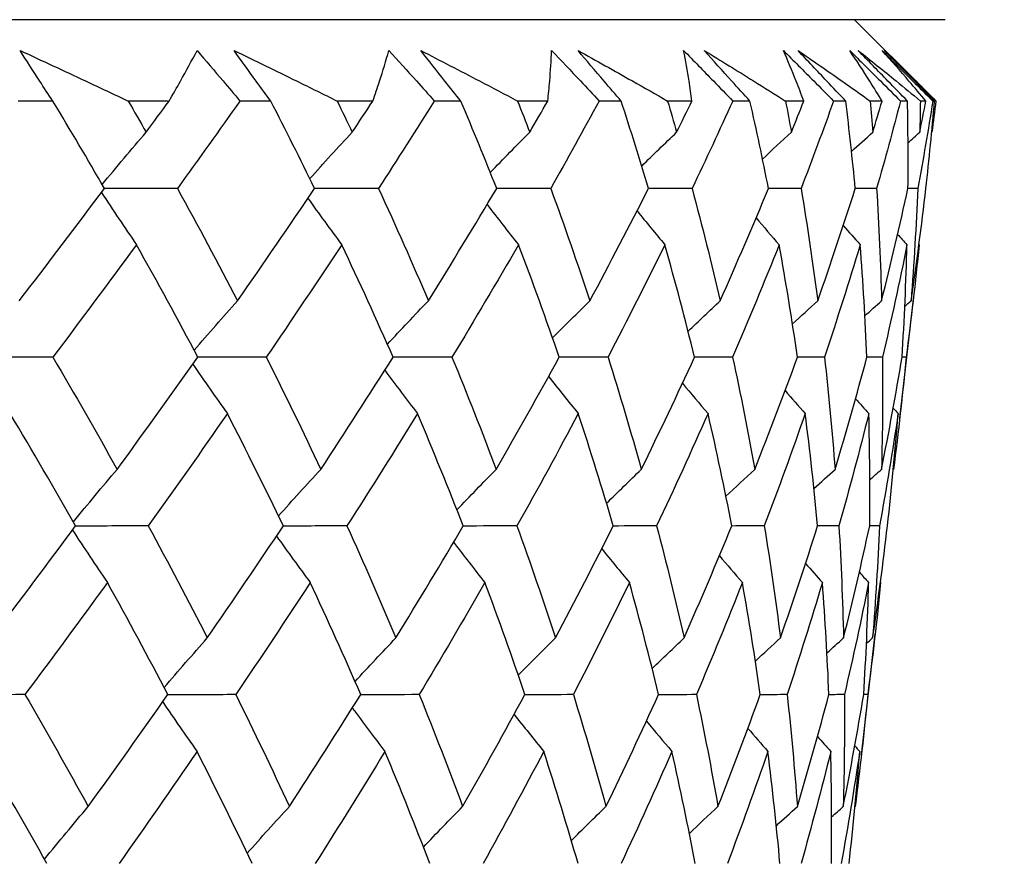
# Model space of a CAD drawing. Units: millimetres. Extents: x 24 to 867, y 24 to 606.
# Drawn here: x 744 to 748, y 453 to 456 of the extents above; entities that cross this region are included whole.
import ezdxf

# ---------------------------------------------------------------- set-up
doc = ezdxf.new("R2010")
doc.units = ezdxf.units.MM
doc.header["$LTSCALE"] = 3
doc.layers.add('Dimension (ISO)', color=7, linetype='Continuous', lineweight=18, true_color=0x00003f)
doc.layers.add('Visible (ISO)', color=7, linetype='Continuous', lineweight=25, true_color=0x00003f)
doc.styles.add('Samuel Heath (ISO)', font='tahoma.ttf')
doc.dimstyles.new('Samuel Heath (ISO)', dxfattribs={"dimscale": 3, "dimtxt": 3, "dimasz": 2.5, "dimexe": 1, "dimexo": 1.5, "dimgap": 0.762, "dimtad": 0, "dimtih": 1, "dimtoh": 1, "dimrnd": 1e-08, "dimzin": 0, "dimdsep": 46, "dimtxsty": 'Samuel Heath (ISO)', "dimcen": 0.09, "dimdle": 10, "dimclrd": 256, "dimclre": 256, "dimclrt": 256, "dimazin": 0, "dimtfac": 1, "dimtmove": 0, "dimatfit": 3, "dimfxl": 0, "dimtolj": 1, "dimtzin": 0, "dimlwd": 15, "dimlwe": 15, "dimarcsym": 0})

# ---------------------------------------------------------------- blocks, each defined once
blk = doc.blocks.new('*D7')
at = {"layer": 'Defpoints', "color": 0, "transparency": 16777216}
for p in [(758.7754, 552.3552), (633.7754, 277.8052), (825.1227, 277.8052)]:
    blk.add_point(p, dxfattribs=at)
at = {"layer": 'Dimension (ISO)', "color": 176, "lineweight": 15, "true_color": 0x000080, "transparency": 16777216}
for p, q in [((763.2754, 552.3552), (828.1227, 552.3552)), ((825.1227, 544.8552), (825.1227, 422.0535)), ((825.1227, 285.3052), (825.1227, 408.1068)), ((638.2754, 277.8052), (828.1227, 277.8052))]:
    blk.add_line(p, q, dxfattribs=at)
at = {"layer": 'Dimension (ISO)', "color": 176, "true_color": 0x000080, "transparency": 16777216}
for points in [[(823.8727, 544.8552), (826.3727, 544.8552), (825.1227, 552.3552)], [(823.8727, 285.3052), (826.3727, 285.3052), (825.1227, 277.8052)]]:
    blk.add_solid(points, dxfattribs=at)
at = {"layer": 'Dimension (ISO)', "color": 176, "lineweight": 18, "true_color": 0x000080, "transparency": 16777216, "insert": (825.1227, 419.7675), "char_height": 9, "attachment_point": 2, "style": 'Samuel Heath (ISO)'}
blk.add_mtext('\\A1;274.55', dxfattribs=at)

msp = doc.modelspace()

# ---------------------------------------------------------------- linework, layer by layer
at = {"layer": 'Visible (ISO)'}
for p, q in [((748.0254, 456.3552), (719.5254, 456.3552)), ((747.6228, 456.3552), (747.9418, 456.0362)), ((744.0581, 455.9937), (743.9035, 455.9937)), ((744.5748, 455.9937), (744.3933, 455.9937)), ((745.0268, 455.9937), (744.8897, 455.9937)), ((745.4808, 455.9937), (745.3221, 455.9937)), ((745.8722, 455.9937), (745.7541, 455.9937)), ((746.2586, 455.9937), (746.1244, 455.9937)), ((746.585, 455.9937), (746.4873, 455.9937)), ((746.8996, 455.9937), (746.7914, 455.9937)), ((747.1576, 455.9937), (747.0812, 455.9937)), ((747.3969, 455.9937), (747.3157, 455.9937)), ((747.5835, 455.9937), (747.5294, 455.9937)), ((747.7449, 455.9937), (747.6918, 455.9937)), ((747.8581, 455.9937), (747.8268, 455.9937)), ((747.9398, 455.9937), (747.9153, 455.9937)), ((747.9784, 455.9937), (747.9703, 455.9937)), ((747.8236, 454.5839), (747.8855, 455.127)), ((747.6529, 453.0856), (747.7144, 453.6255))]:
    msp.add_line(p, q, dxfattribs=at)
for points, knots in [([(744.0581, 455.9937), (744.0384, 456.0233), (744.0189, 456.0529), (743.9701, 456.1277), (743.9411, 456.1729), (743.9126, 456.2181)], [0.00677739, 0.00677739, 0.00677739, 0.00677739, 0.01935521, 0.01935521, 0.03860182, 0.03860182, 0.03860182, 0.03860182]), ([(743.9126, 456.2181), (744.0099, 456.1731), (744.1068, 456.1281), (744.2668, 456.0532), (744.3301, 456.0235), (744.3933, 455.9937)], [0, 0, 0, 0, 0.03402522, 0.03402522, 0.05639994, 0.05639994, 0.05639994, 0.05639994]), ([(744.5748, 455.9937), (744.5921, 456.0234), (744.609, 456.053), (744.6509, 456.1278), (744.6754, 456.173), (744.699, 456.2181)], [0.01195489, 0.01195489, 0.01195489, 0.01195489, 0.03422686, 0.03422686, 0.06835486, 0.06835486, 0.06835486, 0.06835486]), ([(744.699, 456.2181), (744.738, 456.1731), (744.7766, 456.128), (744.84, 456.0532), (744.8649, 456.0235), (744.8897, 455.9937)], [0, 0, 0, 0, 0.01918809, 0.01918809, 0.03182439, 0.03182439, 0.03182439, 0.03182439]), ([(745.0268, 455.9937), (745.0048, 456.0233), (744.9831, 456.0529), (744.9286, 456.1277), (744.8961, 456.1729), (744.864, 456.2181)], [0.00677739, 0.00677739, 0.00677739, 0.00677739, 0.01935521, 0.01935521, 0.03860182, 0.03860182, 0.03860182, 0.03860182]), ([(744.864, 456.2181), (744.9569, 456.1731), (745.0493, 456.1281), (745.2017, 456.0532), (745.262, 456.0235), (745.3221, 455.9937)], [0, 0, 0, 0, 0.03402522, 0.03402522, 0.05639994, 0.05639994, 0.05639994, 0.05639994]), ([(745.4808, 455.9937), (745.4911, 456.0234), (745.5011, 456.053), (745.5253, 456.1278), (745.539, 456.173), (745.5519, 456.2181)], [0.01195489, 0.01195489, 0.01195489, 0.01195489, 0.03422686, 0.03422686, 0.06835486, 0.06835486, 0.06835486, 0.06835486]), ([(745.5519, 456.2181), (745.5931, 456.1731), (745.634, 456.128), (745.7012, 456.0532), (745.7278, 456.0235), (745.7541, 455.9937)], [0, 0, 0, 0, 0.01918809, 0.01918809, 0.03182439, 0.03182439, 0.03182439, 0.03182439]), ([(745.8722, 455.9937), (745.8483, 456.0233), (745.8245, 456.0529), (745.7649, 456.1277), (745.7292, 456.1729), (745.694, 456.2181)], [0.00677739, 0.00677739, 0.00677739, 0.00677739, 0.01935521, 0.01935521, 0.03860182, 0.03860182, 0.03860182, 0.03860182]), ([(745.694, 456.2181), (745.7814, 456.1731), (745.8683, 456.1281), (746.0115, 456.0532), (746.068, 456.0235), (746.1244, 455.9937)], [0, 0, 0, 0, 0.03402522, 0.03402522, 0.05639994, 0.05639994, 0.05639994, 0.05639994]), ([(746.2586, 455.9937), (746.2618, 456.0234), (746.2647, 456.053), (746.2709, 456.1278), (746.2738, 456.173), (746.2757, 456.2181)], [0.01195489, 0.01195489, 0.01195489, 0.01195489, 0.03422686, 0.03422686, 0.06835486, 0.06835486, 0.06835486, 0.06835486]), ([(746.2757, 456.2181), (746.3187, 456.1731), (746.3614, 456.128), (746.4318, 456.0532), (746.4596, 456.0235), (746.4873, 455.9937)], [0, 0, 0, 0, 0.01918809, 0.01918809, 0.03182439, 0.03182439, 0.03182439, 0.03182439]), ([(746.585, 455.9937), (746.5594, 456.0233), (746.5339, 456.0529), (746.4698, 456.1277), (746.4314, 456.1729), (746.3933, 456.2181)], [0.00677739, 0.00677739, 0.00677739, 0.00677739, 0.01935521, 0.01935521, 0.03860182, 0.03860182, 0.03860182, 0.03860182]), ([(746.3933, 456.2181), (746.4744, 456.1731), (746.5548, 456.1281), (746.6872, 456.0532), (746.7394, 456.0235), (746.7914, 455.9937)], [0, 0, 0, 0, 0.03402522, 0.03402522, 0.05639994, 0.05639994, 0.05639994, 0.05639994]), ([(746.8626, 456.2181), (746.9069, 456.1731), (746.951, 456.128), (747.0237, 456.0532), (747.0525, 456.0235), (747.0812, 455.9937)], [0, 0, 0, 0, 0.01918809, 0.01918809, 0.03182439, 0.03182439, 0.03182439, 0.03182439]), ([(746.8996, 455.9937), (746.8957, 456.0234), (746.8915, 456.053), (746.8796, 456.1278), (746.8716, 456.173), (746.8626, 456.2181)], [0.01195489, 0.01195489, 0.01195489, 0.01195489, 0.03422686, 0.03422686, 0.06835486, 0.06835486, 0.06835486, 0.06835486]), ([(747.1576, 455.9937), (747.1305, 456.0233), (747.1036, 456.0529), (747.0357, 456.1277), (746.9949, 456.1729), (746.9545, 456.2181)], [0.00677739, 0.00677739, 0.00677739, 0.00677739, 0.01935521, 0.01935521, 0.03860182, 0.03860182, 0.03860182, 0.03860182]), ([(746.9545, 456.2181), (747.0282, 456.1731), (747.1013, 456.1281), (747.2214, 456.0532), (747.2687, 456.0235), (747.3157, 455.9937)], [0, 0, 0, 0, 0.03402522, 0.03402522, 0.05639994, 0.05639994, 0.05639994, 0.05639994]), ([(747.3061, 456.2181), (747.3512, 456.1731), (747.3962, 456.128), (747.4705, 456.0532), (747.5, 456.0235), (747.5294, 455.9937)], [0, 0, 0, 0, 0.01918809, 0.01918809, 0.03182439, 0.03182439, 0.03182439, 0.03182439]), ([(747.3969, 455.9937), (747.3859, 456.0234), (747.3745, 456.053), (747.3448, 456.1278), (747.3259, 456.173), (747.3061, 456.2181)], [0.01195489, 0.01195489, 0.01195489, 0.01195489, 0.03422686, 0.03422686, 0.06835486, 0.06835486, 0.06835486, 0.06835486]), ([(747.5835, 455.9937), (747.5553, 456.0233), (747.5272, 456.0529), (747.4563, 456.1277), (747.4136, 456.1729), (747.3712, 456.2181)], [0.00677739, 0.00677739, 0.00677739, 0.00677739, 0.01935521, 0.01935521, 0.03860182, 0.03860182, 0.03860182, 0.03860182]), ([(747.3712, 456.2181), (747.4369, 456.1731), (747.5018, 456.1281), (747.6083, 456.0532), (747.6502, 456.0235), (747.6918, 455.9937)], [0, 0, 0, 0, 0.03402522, 0.03402522, 0.05639994, 0.05639994, 0.05639994, 0.05639994]), ([(747.6013, 456.2181), (747.6467, 456.1731), (747.6921, 456.128), (747.7672, 456.0532), (747.797, 456.0235), (747.8268, 455.9937)], [0, 0, 0, 0, 0.01918809, 0.01918809, 0.03182439, 0.03182439, 0.03182439, 0.03182439]), ([(747.7449, 455.9937), (747.7269, 456.0234), (747.7086, 456.053), (747.6613, 456.1278), (747.6317, 456.173), (747.6013, 456.2181)], [0.01195489, 0.01195489, 0.01195489, 0.01195489, 0.03422686, 0.03422686, 0.06835486, 0.06835486, 0.06835486, 0.06835486]), ([(747.8581, 455.9937), (747.8291, 456.0233), (747.8001, 456.0529), (747.727, 456.1277), (747.6829, 456.1729), (747.6389, 456.2181)], [0.00677739, 0.00677739, 0.00677739, 0.00677739, 0.01935521, 0.01935521, 0.03860182, 0.03860182, 0.03860182, 0.03860182]), ([(747.6389, 456.2181), (747.6958, 456.1731), (747.7519, 456.1281), (747.8436, 456.0532), (747.8796, 456.0235), (747.9153, 455.9937)], [0, 0, 0, 0, 0.03402522, 0.03402522, 0.05639994, 0.05639994, 0.05639994, 0.05639994]), ([(747.7451, 456.2181), (747.7903, 456.1731), (747.8356, 456.128), (747.9107, 456.0532), (747.9405, 456.0235), (747.9703, 455.9937)], [0, 0, 0, 0, 0.01918809, 0.01918809, 0.03182439, 0.03182439, 0.03182439, 0.03182439]), ([(747.9398, 455.9937), (747.9151, 456.0234), (747.89, 456.053), (747.8256, 456.1278), (747.7858, 456.173), (747.7451, 456.2181)], [0.01195489, 0.01195489, 0.01195489, 0.01195489, 0.03422686, 0.03422686, 0.06835486, 0.06835486, 0.06835486, 0.06835486]), ([(747.9784, 455.9937), (747.9489, 456.0233), (747.9194, 456.0529), (747.8448, 456.1277), (747.7998, 456.1729), (747.7548, 456.2181)], [0.00677739, 0.00677739, 0.00677739, 0.00677739, 0.01935521, 0.01935521, 0.03860182, 0.03860182, 0.03860182, 0.03860182]), ([(747.7548, 456.2181), (747.8023, 456.1731), (747.8489, 456.1281), (747.9248, 456.0532), (747.9546, 456.0235), (747.984, 455.9937)], [0, 0, 0, 0, 0.03402522, 0.03402522, 0.05639994, 0.05639994, 0.05639994, 0.05639994])]:
    msp.add_open_spline(points, degree=3, knots=knots, dxfattribs=at)
for points in [[(744.2872, 455.6052), (744.2124, 455.7347), (744.136, 455.8642), (744.0581, 455.9937)], [(744.3933, 455.9937), (744.4199, 455.9474), (744.4464, 455.9011), (744.4726, 455.8547)], [(744.4726, 455.8547), (744.5068, 455.9011), (744.5408, 455.9474), (744.5748, 455.9937)], [(744.8897, 455.9937), (744.7983, 455.8643), (744.7056, 455.7348), (744.6119, 455.6052)], [(745.222, 455.6052), (745.1586, 455.7347), (745.0935, 455.8642), (745.0268, 455.9937)], [(745.3221, 455.9937), (745.3446, 455.9474), (745.3669, 455.9011), (745.389, 455.8547)], [(745.389, 455.8547), (745.4198, 455.9011), (745.4504, 455.9474), (745.4808, 455.9937)], [(745.7541, 455.9937), (745.6727, 455.8643), (745.59, 455.7348), (745.506, 455.6052)], [(746.0314, 455.6052), (745.98, 455.7347), (745.9269, 455.8642), (745.8722, 455.9937)], [(746.1244, 455.9937), (746.1425, 455.9474), (746.1605, 455.9011), (746.1782, 455.8547)], [(746.1782, 455.8547), (746.2052, 455.9011), (746.232, 455.9474), (746.2586, 455.9937)], [(746.4873, 455.9937), (746.4168, 455.8643), (746.3449, 455.7348), (746.2716, 455.6052)], [(746.7065, 455.6052), (746.6678, 455.7347), (746.6273, 455.8642), (746.585, 455.9937)], [(746.7914, 455.9937), (746.805, 455.9474), (746.8184, 455.9011), (746.8315, 455.8547)], [(746.8315, 455.8547), (746.8544, 455.9011), (746.8771, 455.9474), (746.8996, 455.9937)], [(747.0812, 455.9937), (747.0224, 455.8643), (746.9621, 455.7348), (746.9003, 455.6052)], [(747.24, 455.6052), (747.2143, 455.7347), (747.1868, 455.8642), (747.1576, 455.9937)], [(747.3157, 455.9937), (747.3246, 455.9474), (747.3333, 455.9011), (747.3418, 455.8547)], [(747.3418, 455.8547), (747.3604, 455.9011), (747.3787, 455.9474), (747.3969, 455.9937)], [(747.5294, 455.9937), (747.4829, 455.8643), (747.4348, 455.7348), (747.3851, 455.6052)], [(747.6259, 455.6052), (747.6135, 455.7347), (747.5994, 455.8642), (747.5835, 455.9937)], [(747.6918, 455.9937), (747.6959, 455.9474), (747.6998, 455.9011), (747.7034, 455.8547)], [(747.7034, 455.8547), (747.7174, 455.9011), (747.7313, 455.9474), (747.7449, 455.9937)], [(747.8268, 455.9937), (747.7932, 455.8643), (747.7579, 455.7348), (747.7209, 455.6052)], [(747.8601, 455.6052), (747.8612, 455.7347), (747.8605, 455.8642), (747.8581, 455.9937)], [(747.9703, 455.9937), (747.9499, 455.8643), (747.9278, 455.7348), (747.9039, 455.6052)], [(747.9125, 455.8547), (747.9218, 455.9011), (747.9309, 455.9474), (747.9398, 455.9937)], [(747.9153, 455.9937), (747.9146, 455.9474), (747.9136, 455.9011), (747.9125, 455.8547)], [(747.9399, 455.6052), (747.9545, 455.7347), (747.9673, 455.8642), (747.9784, 455.9937)], [(747.984, 455.9937), (747.9784, 455.9474), (747.9726, 455.9011), (747.9666, 455.8547)], [(744.2772, 455.6224), (744.3417, 455.7009), (744.4068, 455.7783), (744.4726, 455.8547)], [(745.2006, 455.6488), (745.2628, 455.7183), (745.3256, 455.7869), (745.389, 455.8547)], [(746.0031, 455.6761), (746.061, 455.7362), (746.1194, 455.7958), (746.1782, 455.8547)], [(746.6764, 455.7048), (746.7277, 455.7552), (746.7795, 455.8052), (746.8315, 455.8547)], [(747.2135, 455.7358), (747.256, 455.7757), (747.2988, 455.8153), (747.3418, 455.8547)], [(747.6092, 455.7699), (747.6405, 455.7983), (747.6719, 455.8266), (747.7034, 455.8547)], [(747.8604, 455.8087), (747.8777, 455.8241), (747.8951, 455.8394), (747.9125, 455.8547)], [(747.9658, 455.854), (747.966, 455.8542), (747.9663, 455.8545), (747.9666, 455.8547)], [(743.9084, 455.1055), (744.0364, 455.2722), (744.1627, 455.4388), (744.2872, 455.6052)], [(744.274, 455.5876), (744.3251, 455.5092), (744.377, 455.4317), (744.4297, 455.3551)], [(744.6119, 455.6052), (744.5036, 455.6051), (744.3953, 455.605), (744.287, 455.6049)], [(744.6119, 455.6052), (744.7035, 455.4387), (744.7925, 455.2721), (744.8789, 455.1055)], [(744.8789, 455.1055), (744.9953, 455.2722), (745.1097, 455.4388), (745.222, 455.6052)], [(745.506, 455.6052), (745.4113, 455.6051), (745.3165, 455.605), (745.2218, 455.6049)], [(745.506, 455.6052), (745.5827, 455.4387), (745.6566, 455.2721), (745.7278, 455.1055)], [(745.7278, 455.1055), (745.8312, 455.2722), (745.9324, 455.4388), (746.0314, 455.6052)], [(746.2716, 455.6052), (746.1915, 455.6051), (746.1114, 455.605), (746.0313, 455.6049)], [(746.2716, 455.6052), (746.3325, 455.4387), (746.3905, 455.2721), (746.4457, 455.1055)], [(746.4457, 455.1055), (746.535, 455.2722), (746.622, 455.4388), (746.7065, 455.6052)], [(746.9003, 455.6052), (746.8357, 455.6051), (746.771, 455.605), (746.7064, 455.605)], [(746.9003, 455.6052), (746.9447, 455.4387), (746.9862, 455.2721), (747.0248, 455.1055)], [(747.0248, 455.1055), (747.0991, 455.2722), (747.1708, 455.4388), (747.24, 455.6052)], [(747.3851, 455.6052), (747.3367, 455.6051), (747.2883, 455.6051), (747.2399, 455.605)], [(747.3851, 455.6052), (747.4126, 455.4387), (747.4371, 455.2721), (747.4587, 455.1055)], [(747.4587, 455.1055), (747.5171, 455.2722), (747.5729, 455.4388), (747.6259, 455.6052)], [(747.7209, 455.6052), (747.6892, 455.6051), (747.6575, 455.6051), (747.6259, 455.6051)], [(747.7209, 455.6052), (747.7311, 455.4387), (747.7384, 455.2721), (747.7427, 455.1055)], [(747.7427, 455.1055), (747.7846, 455.2722), (747.8238, 455.4388), (747.8601, 455.6052)], [(747.9039, 455.6052), (747.8893, 455.6052), (747.8747, 455.6051), (747.8601, 455.6051)], [(747.8737, 455.1055), (747.8986, 455.2722), (747.9207, 455.4388), (747.9399, 455.6052)], [(747.9039, 455.6052), (747.8967, 455.4387), (747.8866, 455.2721), (747.8737, 455.1055)], [(745.1922, 455.5611), (745.2416, 455.4917), (745.2917, 455.4231), (745.3425, 455.3551)], [(745.9888, 455.5338), (746.0348, 455.4737), (746.0814, 455.4141), (746.1285, 455.3551)], [(746.6554, 455.5051), (746.6963, 455.4547), (746.7375, 455.4047), (746.7792, 455.3551)], [(747.185, 455.4741), (747.2188, 455.4342), (747.253, 455.3945), (747.2874, 455.3551)], [(747.5723, 455.4399), (747.5973, 455.4115), (747.6224, 455.3832), (747.6476, 455.3551)], [(747.8141, 455.4011), (747.828, 455.3857), (747.8418, 455.3704), (747.8558, 455.3551)], [(744.4297, 455.3551), (744.3075, 455.1886), (744.1835, 455.022), (744.0578, 454.8552)], [(744.7029, 454.8552), (744.6144, 455.0219), (744.5233, 455.1885), (744.4297, 455.3551)], [(745.3425, 455.3551), (745.2326, 455.1886), (745.1206, 455.022), (745.0067, 454.8552)], [(745.571, 454.8552), (745.4975, 455.0219), (745.4213, 455.1885), (745.3425, 455.3551)], [(746.1285, 455.3551), (746.0321, 455.1886), (745.9335, 455.022), (745.8326, 454.8552)], [(746.3098, 454.8552), (746.2522, 455.0219), (746.1917, 455.1885), (746.1285, 455.3551)], [(746.7792, 455.3551), (746.6974, 455.1886), (746.6131, 455.022), (746.5264, 454.8552)], [(746.9114, 454.8552), (746.8702, 455.0219), (746.8261, 455.1885), (746.7792, 455.3551)], [(747.2874, 455.3551), (747.221, 455.1886), (747.1521, 455.022), (747.0805, 454.8552)], [(747.369, 454.8552), (747.3447, 455.0219), (747.3175, 455.1885), (747.2874, 455.3551)], [(747.6476, 455.3551), (747.5974, 455.1886), (747.5445, 455.022), (747.4889, 454.8552)], [(747.6777, 454.8552), (747.6706, 455.0219), (747.6605, 455.1885), (747.6476, 455.3551)], [(747.8558, 455.3551), (747.8223, 455.1886), (747.786, 455.022), (747.747, 454.8552)], [(747.834, 454.8552), (747.8442, 455.0219), (747.8514, 455.1885), (747.8558, 455.3551)], [(747.9097, 455.3551), (747.8933, 455.1886), (747.8741, 455.022), (747.852, 454.8552)], [(747.909, 455.3558), (747.9092, 455.3556), (747.9095, 455.3554), (747.9097, 455.3551)], [(744.6865, 454.8859), (744.75, 454.96), (744.8142, 455.0332), (744.8789, 455.1055)], [(745.5455, 454.9127), (745.6057, 454.9777), (745.6665, 455.0419), (745.7278, 455.1055)], [(746.28, 454.9407), (746.3348, 454.9961), (746.3901, 455.0511), (746.4457, 455.1055)], [(746.8824, 454.9705), (746.9296, 455.0158), (746.977, 455.0608), (747.0248, 455.1055)], [(747.3467, 455.003), (747.3838, 455.0373), (747.4212, 455.0715), (747.4587, 455.1055)], [(747.6686, 455.0393), (747.6932, 455.0615), (747.7179, 455.0835), (747.7427, 455.1055)], [(747.846, 455.0811), (747.8552, 455.0893), (747.8644, 455.0974), (747.8737, 455.1055)], [(744.0578, 454.8552), (743.9433, 454.855), (743.8289, 454.8547), (743.7145, 454.8545)], [(744.0578, 454.8552), (744.1556, 454.689), (744.251, 454.5227), (744.3439, 454.3563)], [(744.3439, 454.3563), (744.4654, 454.5228), (744.5851, 454.689), (744.7029, 454.8552)], [(745.0067, 454.8552), (744.9053, 454.855), (744.8039, 454.8548), (744.7024, 454.8546)], [(745.0067, 454.8552), (745.0902, 454.689), (745.1711, 454.5227), (745.2493, 454.3563)], [(745.2493, 454.3563), (745.3586, 454.5228), (745.4658, 454.689), (745.571, 454.8552)], [(745.8326, 454.8552), (745.7453, 454.855), (745.658, 454.8548), (745.5706, 454.8547)], [(745.8326, 454.8552), (745.9009, 454.689), (745.9663, 454.5227), (746.029, 454.3563)], [(746.029, 454.3563), (746.1249, 454.5228), (746.2185, 454.689), (746.3098, 454.8552)], [(746.5264, 454.8552), (746.4542, 454.855), (746.3819, 454.8549), (746.3096, 454.8547)], [(746.5264, 454.8552), (746.5786, 454.689), (746.628, 454.5227), (746.6745, 454.3563)], [(746.6745, 454.3563), (746.7559, 454.5228), (746.8349, 454.689), (746.9114, 454.8552)], [(747.0805, 454.8552), (747.0241, 454.8551), (746.9676, 454.855), (746.9112, 454.8548)], [(747.0805, 454.8552), (747.1161, 454.689), (747.1488, 454.5227), (747.1786, 454.3563)], [(747.1786, 454.3563), (747.2447, 454.5228), (747.3081, 454.689), (747.369, 454.8552)], [(747.4889, 454.8552), (747.4489, 454.8551), (747.4089, 454.855), (747.3689, 454.8549)], [(747.4889, 454.8552), (747.5075, 454.689), (747.5231, 454.5227), (747.5359, 454.3563)], [(747.5359, 454.3563), (747.5859, 454.5228), (747.6331, 454.689), (747.6777, 454.8552)], [(747.747, 454.8552), (747.7238, 454.8551), (747.7007, 454.8551), (747.6776, 454.855)], [(747.7424, 454.3563), (747.7758, 454.5228), (747.8063, 454.689), (747.834, 454.8552)], [(747.747, 454.8552), (747.7483, 454.689), (747.7468, 454.5227), (747.7424, 454.3563)], [(747.852, 454.8552), (747.8361, 454.689), (747.8174, 454.5227), (747.7959, 454.3563)], [(747.852, 454.8552), (747.846, 454.8552), (747.84, 454.8552), (747.834, 454.8551)], [(744.6806, 454.8238), (744.731, 454.7498), (744.7821, 454.6767), (744.834, 454.6044)], [(745.534, 454.7969), (745.5819, 454.7321), (745.6303, 454.6679), (745.6794, 454.6044)], [(746.2622, 454.769), (746.3058, 454.7136), (746.3499, 454.6588), (746.3944, 454.6044)], [(746.8576, 454.7392), (746.8951, 454.6939), (746.9329, 454.649), (746.9711, 454.6044)], [(747.3139, 454.7067), (747.3435, 454.6724), (747.3733, 454.6383), (747.4033, 454.6044)], [(747.627, 454.6704), (747.6466, 454.6483), (747.6664, 454.6263), (747.6862, 454.6044)], [(747.7945, 454.6287), (747.8019, 454.6206), (747.8092, 454.6125), (747.8166, 454.6044)], [(744.1593, 454.1052), (744.0645, 454.2717), (743.9672, 454.4381), (743.8674, 454.6044)], [(744.834, 454.6044), (744.7186, 454.4381), (744.6013, 454.2717), (744.4821, 454.1052)], [(745.083, 454.1052), (745.0026, 454.2717), (744.9196, 454.4381), (744.834, 454.6044)], [(745.6794, 454.6044), (745.5768, 454.4381), (745.4721, 454.2717), (745.3653, 454.1052)], [(745.8828, 454.1052), (745.8177, 454.2717), (745.7499, 454.4381), (745.6794, 454.6044)], [(746.3944, 454.6044), (746.3058, 454.4381), (746.2148, 454.2717), (746.1215, 454.1052)], [(746.5499, 454.1052), (746.5009, 454.2717), (746.449, 454.4381), (746.3944, 454.6044)], [(746.9711, 454.6044), (746.8974, 454.4381), (746.8212, 454.2717), (746.7425, 454.1052)], [(747.077, 454.1052), (747.0446, 454.2717), (747.0093, 454.4381), (746.9711, 454.6044)], [(747.4033, 454.6044), (747.3453, 454.4381), (747.2846, 454.2717), (747.2214, 454.1052)], [(747.4585, 454.1052), (747.443, 454.2717), (747.4246, 454.4381), (747.4033, 454.6044)], [(747.6862, 454.6044), (747.6445, 454.4381), (747.6001, 454.2717), (747.5529, 454.1052)], [(747.69, 454.1052), (747.6916, 454.2717), (747.6903, 454.4381), (747.6862, 454.6044)], [(747.8166, 454.6044), (747.7917, 454.4381), (747.764, 454.2717), (747.7335, 454.1052)], [(747.769, 454.1052), (747.7877, 454.2717), (747.8036, 454.4381), (747.8166, 454.6044)], [(744.1492, 454.123), (744.2134, 454.2018), (744.2783, 454.2795), (744.3439, 454.3563)], [(745.0615, 454.1495), (745.1235, 454.2193), (745.1861, 454.2882), (745.2493, 454.3563)], [(745.8546, 454.1769), (745.9123, 454.2373), (745.9704, 454.2971), (746.029, 454.3563)], [(746.5199, 454.2058), (746.5711, 454.2564), (746.6226, 454.3066), (746.6745, 454.3563)], [(747.0508, 454.2369), (747.0932, 454.277), (747.1358, 454.3168), (747.1786, 454.3563)], [(747.4421, 454.2712), (747.4732, 454.2997), (747.5045, 454.3281), (747.5359, 454.3563)], [(747.6905, 454.3101), (747.7078, 454.3256), (747.7251, 454.3409), (747.7424, 454.3563)], [(747.795, 454.3555), (747.7953, 454.3558), (747.7956, 454.356), (747.7959, 454.3563)], [(743.7858, 453.6071), (743.912, 453.7733), (744.0366, 453.9393), (744.1593, 454.1052)], [(744.1454, 454.0864), (744.1964, 454.0079), (744.2482, 453.9303), (744.3007, 453.8536)], [(744.4821, 454.1052), (744.3743, 454.1049), (744.2665, 454.1046), (744.1586, 454.1042)], [(744.4821, 454.1052), (744.5721, 453.9393), (744.6596, 453.7733), (744.7446, 453.6071)], [(744.7446, 453.6071), (744.8593, 453.7733), (744.9722, 453.9393), (745.083, 454.1052)], [(745.3653, 454.1052), (745.271, 454.1049), (745.1767, 454.1046), (745.0824, 454.1044)], [(745.3653, 454.1052), (745.4406, 453.9393), (745.5132, 453.7733), (745.5831, 453.6071)], [(745.5831, 453.6071), (745.6852, 453.7733), (745.7851, 453.9393), (745.8828, 454.1052)], [(746.1215, 454.1052), (746.0418, 454.105), (745.9621, 454.1047), (745.8823, 454.1045)], [(746.1215, 454.1052), (746.1812, 453.9393), (746.2382, 453.7733), (746.2924, 453.6071)], [(746.2924, 453.6071), (746.3805, 453.7733), (746.4664, 453.9393), (746.5499, 454.1052)], [(746.7425, 454.1052), (746.6782, 454.105), (746.6139, 454.1048), (746.5496, 454.1046)], [(746.7425, 454.1052), (746.786, 453.9393), (746.8266, 453.7733), (746.8644, 453.6071)], [(746.8644, 453.6071), (746.9378, 453.7733), (747.0087, 453.9393), (747.077, 454.1052)], [(747.2214, 454.1052), (747.1732, 454.1051), (747.125, 454.1049), (747.0769, 454.1047)], [(747.2214, 454.1052), (747.2481, 453.9393), (747.2721, 453.7733), (747.2931, 453.6071)], [(747.2931, 453.6071), (747.3509, 453.7733), (747.406, 453.9393), (747.4585, 454.1052)], [(747.5529, 454.1052), (747.5214, 454.1051), (747.4899, 454.105), (747.4584, 454.1049)], [(747.5529, 454.1052), (747.5627, 453.9393), (747.5696, 453.7733), (747.5737, 453.6071)], [(747.5737, 453.6071), (747.6152, 453.7733), (747.654, 453.9393), (747.69, 454.1052)], [(747.7335, 454.1052), (747.719, 454.1052), (747.7045, 454.1051), (747.6899, 454.105)], [(747.703, 453.6071), (747.7279, 453.7733), (747.7499, 453.9393), (747.769, 454.1052)], [(747.7335, 454.1052), (747.7262, 453.9393), (747.7161, 453.7733), (747.703, 453.6071)], [(745.0526, 454.0598), (745.1019, 453.9903), (745.1518, 453.9216), (745.2025, 453.8536)], [(745.8398, 454.0324), (745.8856, 453.9723), (745.932, 453.9126), (745.979, 453.8536)], [(746.4985, 454.0036), (746.5392, 453.9532), (746.5803, 453.9032), (746.6218, 453.8536)], [(747.0219, 453.9725), (747.0556, 453.9326), (747.0896, 453.893), (747.1239, 453.8536)], [(747.4048, 453.9383), (747.4296, 453.9099), (747.4546, 453.8817), (747.4797, 453.8536)], [(747.6439, 453.8995), (747.6577, 453.8842), (747.6715, 453.8689), (747.6853, 453.8536)], [(744.3007, 453.8536), (744.1803, 453.6876), (744.058, 453.5215), (743.934, 453.3552)], [(744.5693, 453.3552), (744.4822, 453.5215), (744.3927, 453.6876), (744.3007, 453.8536)], [(745.2025, 453.8536), (745.0941, 453.6876), (744.9837, 453.5215), (744.8713, 453.3552)], [(745.4269, 453.3552), (745.3547, 453.5215), (745.2799, 453.6876), (745.2025, 453.8536)], [(745.979, 453.8536), (745.8839, 453.6876), (745.7866, 453.5215), (745.6871, 453.3552)], [(746.157, 453.3552), (746.1004, 453.5215), (746.041, 453.6876), (745.979, 453.8536)], [(746.6218, 453.8536), (746.541, 453.6876), (746.4578, 453.5215), (746.3723, 453.3552)], [(746.7514, 453.3552), (746.711, 453.5215), (746.6678, 453.6876), (746.6218, 453.8536)], [(747.1239, 453.8536), (747.0583, 453.6876), (746.9902, 453.5215), (746.9195, 453.3552)], [(747.2036, 453.3552), (747.1799, 453.5215), (747.1533, 453.6876), (747.1239, 453.8536)], [(747.4797, 453.8536), (747.43, 453.6876), (747.3777, 453.5215), (747.3228, 453.3552)], [(747.5087, 453.3552), (747.5019, 453.5215), (747.4922, 453.6876), (747.4797, 453.8536)], [(747.6853, 453.8536), (747.6522, 453.6876), (747.6162, 453.5215), (747.5776, 453.3552)], [(747.6633, 453.3552), (747.6735, 453.5215), (747.6809, 453.6876), (747.6853, 453.8536)], [(747.7386, 453.8536), (747.7223, 453.6876), (747.7031, 453.5215), (747.6811, 453.3552)], [(747.7379, 453.8544), (747.7381, 453.8541), (747.7384, 453.8538), (747.7386, 453.8536)], [(744.5529, 453.3865), (744.6161, 453.4609), (744.68, 453.5345), (744.7446, 453.6071)], [(745.4015, 453.4135), (745.4615, 453.4787), (745.5221, 453.5433), (745.5831, 453.6071)], [(746.1273, 453.4416), (746.1819, 453.4973), (746.2369, 453.5524), (746.2924, 453.6071)], [(746.7227, 453.4715), (746.7696, 453.5171), (746.8169, 453.5623), (746.8644, 453.6071)], [(747.1816, 453.5042), (747.2186, 453.5387), (747.2557, 453.573), (747.2931, 453.6071)], [(747.4999, 453.5407), (747.5244, 453.5629), (747.549, 453.585), (747.5737, 453.6071)], [(747.6755, 453.5826), (747.6847, 453.5908), (747.6938, 453.599), (747.703, 453.6071)], [(743.934, 453.3552), (743.8201, 453.3548), (743.7062, 453.3543), (743.5922, 453.3538)], [(743.934, 453.3552), (744.0301, 453.1896), (744.1239, 453.0239), (744.2153, 452.8579)], [(744.2153, 452.8579), (744.3351, 453.0239), (744.4531, 453.1896), (744.5693, 453.3552)], [(744.8713, 453.3552), (744.7703, 453.3548), (744.6694, 453.3544), (744.5684, 453.354)], [(744.8713, 453.3552), (744.9533, 453.1896), (745.0328, 453.0239), (745.1096, 452.8579)], [(745.1096, 452.8579), (745.2175, 453.0239), (745.3232, 453.1896), (745.4269, 453.3552)], [(745.6871, 453.3552), (745.6001, 453.3549), (745.5132, 453.3545), (745.4263, 453.3542)], [(745.6871, 453.3552), (745.754, 453.1896), (745.8183, 453.0239), (745.8799, 452.8579)], [(745.8799, 452.8579), (745.9745, 453.0239), (746.0669, 453.1896), (746.157, 453.3552)], [(746.3723, 453.3552), (746.3004, 453.3549), (746.2284, 453.3546), (746.1565, 453.3543)], [(746.3723, 453.3552), (746.4235, 453.1896), (746.4718, 453.0239), (746.5174, 452.8579)], [(746.5174, 452.8579), (746.5978, 453.0239), (746.6758, 453.1896), (746.7514, 453.3552)], [(746.9195, 453.3552), (746.8634, 453.355), (746.8072, 453.3547), (746.751, 453.3545)], [(746.9195, 453.3552), (746.9543, 453.1896), (746.9863, 453.0239), (747.0154, 452.8579)], [(747.0154, 452.8579), (747.0807, 453.0239), (747.1434, 453.1896), (747.2036, 453.3552)], [(747.3228, 453.3552), (747.283, 453.355), (747.2432, 453.3549), (747.2034, 453.3547)], [(747.3228, 453.3552), (747.3408, 453.1896), (747.356, 453.0239), (747.3684, 452.8579)], [(747.3684, 452.8579), (747.4178, 453.0239), (747.4646, 453.1896), (747.5087, 453.3552)], [(747.5776, 453.3552), (747.5546, 453.3551), (747.5316, 453.355), (747.5086, 453.3549)], [(747.5724, 452.8579), (747.6054, 453.0239), (747.6358, 453.1896), (747.6633, 453.3552)], [(747.5776, 453.3552), (747.5787, 453.1896), (747.5769, 453.0239), (747.5724, 452.8579)], [(747.6811, 453.3552), (747.6653, 453.1896), (747.6467, 453.0239), (747.6252, 452.8579)], [(747.6811, 453.3552), (747.6752, 453.3552), (747.6692, 453.3552), (747.6633, 453.3551)], [(744.5463, 453.3226), (744.5966, 453.2485), (744.6476, 453.1752), (744.6993, 453.1028)], [(745.3895, 453.2956), (745.4372, 453.2307), (745.4855, 453.1664), (745.5345, 453.1028)], [(746.109, 453.2675), (746.1525, 453.2121), (746.1964, 453.1572), (746.2408, 453.1028)], [(746.6973, 453.2376), (746.7347, 453.1924), (746.7724, 453.1474), (746.8105, 453.1028)], [(747.1484, 453.2051), (747.1778, 453.1708), (747.2075, 453.1367), (747.2374, 453.1028)], [(747.4579, 453.1688), (747.4774, 453.1467), (747.4971, 453.1247), (747.5168, 453.1028)], [(747.6236, 453.1271), (747.6309, 453.119), (747.6383, 453.1109), (747.6456, 453.1028)], [(744.0315, 452.6052), (743.9382, 452.7713), (743.8426, 452.9371), (743.7445, 453.1028)], [(744.6993, 453.1028), (744.5856, 452.9371), (744.4699, 452.7713), (744.3524, 452.6052)], [(744.944, 452.6052), (744.865, 452.7713), (744.7834, 452.9371), (744.6993, 453.1028)], [(745.5345, 453.1028), (745.4333, 452.9371), (745.33, 452.7713), (745.2246, 452.6052)], [(745.7341, 452.6052), (745.6702, 452.7713), (745.6037, 452.9371), (745.5345, 453.1028)], [(746.2408, 453.1028), (746.1533, 452.9371), (746.0635, 452.7713), (745.9715, 452.6052)], [(746.3933, 452.6052), (746.3452, 452.7713), (746.2943, 452.9371), (746.2408, 453.1028)], [(746.8105, 453.1028), (746.7377, 452.9371), (746.6624, 452.7713), (746.5847, 452.6052)], [(746.9141, 452.6052), (746.8824, 452.7713), (746.8478, 452.9371), (746.8105, 453.1028)], [(747.2374, 453.1028), (747.18, 452.9371), (747.1201, 452.7713), (747.0576, 452.6052)], [(747.291, 452.6052), (747.276, 452.7713), (747.2581, 452.9371), (747.2374, 453.1028)], [(747.5168, 453.1028), (747.4755, 452.9371), (747.4316, 452.7713), (747.3849, 452.6052)], [(747.5199, 452.6052), (747.5217, 452.7713), (747.5206, 452.9371), (747.5168, 453.1028)], [(747.6456, 453.1028), (747.6209, 452.9371), (747.5934, 452.7713), (747.5632, 452.6052)], [(747.5981, 452.6052), (747.6168, 452.7713), (747.6326, 452.9371), (747.6456, 453.1028)], [(744.0212, 452.6235), (744.0852, 452.7027), (744.1499, 452.7808), (744.2153, 452.8579)], [(744.9225, 452.6502), (744.9843, 452.7203), (745.0467, 452.7895), (745.1096, 452.8579)], [(745.706, 452.6778), (745.7635, 452.7384), (745.8214, 452.7985), (745.8799, 452.8579)], [(746.3635, 452.7068), (746.4144, 452.7576), (746.4658, 452.808), (746.5174, 452.8579)], [(746.8881, 452.738), (746.9303, 452.7783), (746.9728, 452.8182), (747.0154, 452.8579)], [(747.2749, 452.7725), (747.3059, 452.8011), (747.3371, 452.8296), (747.3684, 452.8579)], [(747.5207, 452.8116), (747.5379, 452.8271), (747.5551, 452.8425), (747.5724, 452.8579)], [(747.6243, 452.8571), (747.6246, 452.8574), (747.6249, 452.8577), (747.6252, 452.8579)]]:
    msp.add_open_spline(points, degree=3, dxfattribs=at)

# ---------------------------------------------------------------- dimensions: what is measured, and where the dimension line sits
at = {"layer": 'Dimension (ISO)', "color": 176, "lineweight": 18, "true_color": 0x000080}
dim = msp.add_linear_dim(base=(825.1227, 277.8052), p1=(758.7754, 552.3552), p2=(633.7754, 277.8052), angle=90, dimstyle='Samuel Heath (ISO)', override={"dimgap": 0.762, "dimdec": 2, "dimtol": 0, "dimlim": 0, "dimtp": 0, "dimtm": 0, "dimtdec": 2, "dimtofl": 0, "dimatfit": 1}, dxfattribs=at)
dim.commit()
dim.dimension.update_dxf_attribs({"geometry": '*D7', "text_midpoint": (825.1227, 415.0802), "dimtype": 160})

doc.saveas('drawing.dxf')
